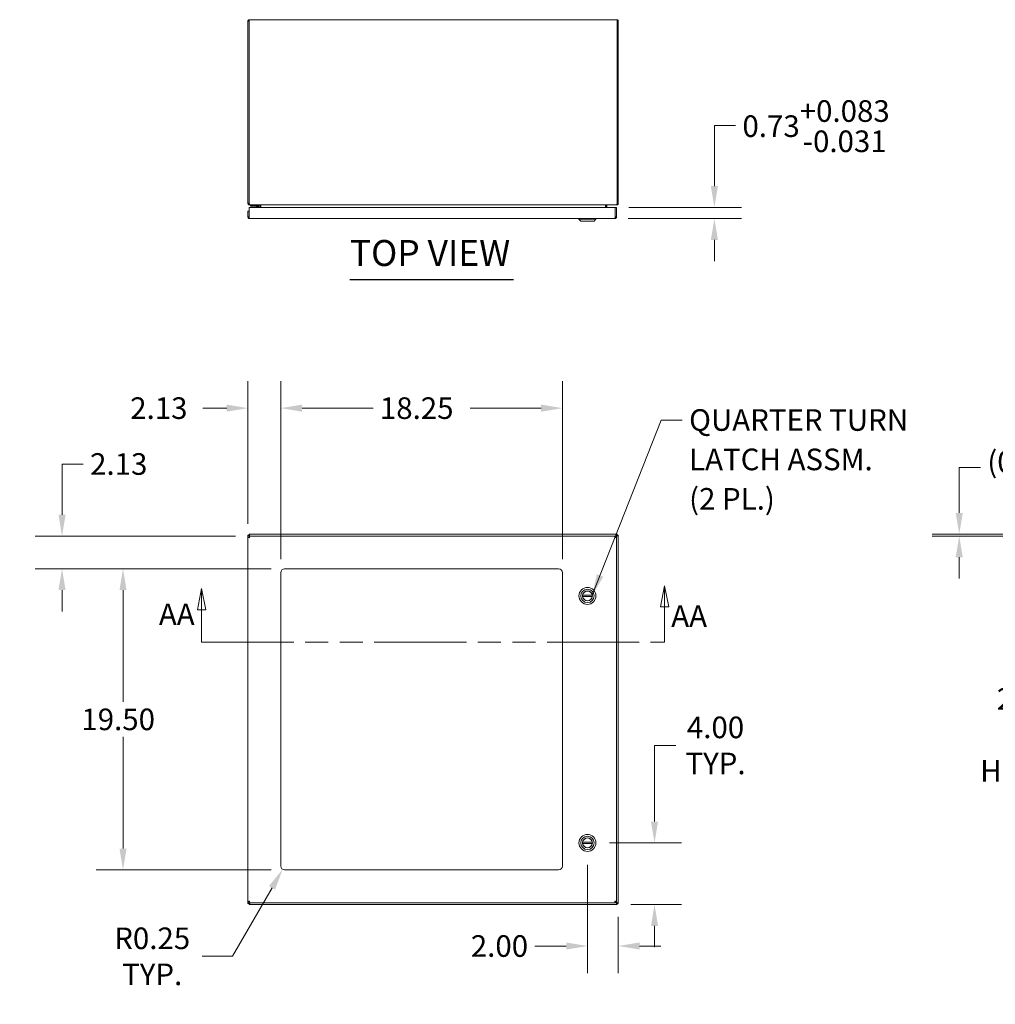
# Model space of a CAD drawing. Units: inches. Extents: x 9 to 232, y 4 to 143.
# Drawn here: x 47 to 110, y 79 to 143 of the extents above; entities that cross this region are included whole.
import ezdxf

# ---------------------------------------------------------------- set-up
doc = ezdxf.new("R2010")
doc.units = ezdxf.units.IN
doc.header["$LTSCALE"] = 14
doc.header["$MEASUREMENT"] = 0
doc.linetypes.add('DOUBLE_DASH_CHAIN', pattern=[1.2403, 0.6614, -0.0827, 0.1654, -0.0827, 0.1654, -0.0827])
for name, color, linetype, lineweight in [('Dimension (ANSI)', 7, 'Continuous', 5), ('Section Line (ANSI)', 7, 'DOUBLE_DASH_CHAIN', 5), ('Symbol (ANSI)', 7, 'Continuous', 5), ('Visible (ANSI)', 7, 'Continuous', 5)]:
    doc.layers.add(name, color=color, linetype=linetype, lineweight=lineweight)
doc.styles.add('ACANSTS', font='romans.shx')
doc.styles.add('ROMANS', font='romans.shx')
doc.styles.add('Text Style168', font='tahoma.ttf')
doc.dimstyles.new('Default (ANSI)', dxfattribs={"dimscale": 14, "dimtxt": 0.1, "dimasz": 0.098425, "dimexe": 0.125, "dimexo": 0.0625, "dimgap": 0.031496, "dimtad": 0, "dimtih": 1, "dimtoh": 1, "dimrnd": 1e-08, "dimzin": 0, "dimdsep": 46, "dimtxsty": 'ROMANS', "dimcen": 0.09, "dimdle": 0.393701, "dimclrd": 256, "dimclre": 256, "dimclrt": 256, "dimadec": 0, "dimazin": 0, "dimtfac": 1, "dimtofl": 0, "dimtmove": 0, "dimatfit": 3, "dimfxl": 1, "dimtolj": 1, "dimtzin": 0, "dimlwd": -1, "dimlwe": -1, "dimarcsym": 0})
doc.dimstyles.new('Default (ANSI)$7', dxfattribs={"dimscale": 14, "dimtxt": 0.1, "dimasz": 0.098425, "dimexe": 0.125, "dimexo": 0.0625, "dimgap": 0.031496, "dimtad": 0, "dimtih": 1, "dimtoh": 1, "dimrnd": 1e-08, "dimzin": 0, "dimdsep": 46, "dimtxsty": 'ROMANS', "dimcen": 0.09, "dimdle": 0.393701, "dimclrd": 256, "dimclre": 256, "dimclrt": 256, "dimadec": 0, "dimazin": 0, "dimtfac": 1, "dimtofl": 0, "dimtmove": 0, "dimatfit": 3, "dimfxl": 1, "dimtolj": 1, "dimtzin": 0, "dimlwd": -1, "dimlwe": -1, "dimarcsym": 0})

# ---------------------------------------------------------------- blocks, each defined once
blk = doc.blocks.new('2dTransSection1')
at = {"layer": 'Section Line (ANSI)', "linetype": 'Continuous'}
for p, q in [((6.3495, 7.5755), (6.33, 7.4775)), ((6.3495, 7.4775), (6.3495, 7.5755)), ((6.369, 7.4775), (6.3495, 7.5755)), ((4.2066, 7.5623), (4.1871, 7.4643)), ((4.2066, 7.4643), (4.2066, 7.5623)), ((4.2261, 7.4643), (4.2066, 7.5623)), ((6.33, 7.4775), (6.369, 7.4775)), ((6.3495, 7.3142), (6.3495, 7.4775)), ((4.1871, 7.4643), (4.2261, 7.4643)), ((4.2066, 7.3142), (4.2066, 7.4643)), ((4.2066, 7.3142), (4.2371, 7.3142)), ((6.319, 7.3142), (6.3495, 7.3142))]:
    blk.add_line(p, q, dxfattribs=at)
at = {"layer": 'Section Line (ANSI)', "linetype": 'DOUBLE_DASH_CHAIN', "ltscale": 0.046029}
blk.add_line((4.2066, 7.3142), (6.3495, 7.3142), dxfattribs=at)
at = {"layer": 'Section Line (ANSI)', "linetype": 'Continuous', "flags": 128}
for points in [[(6.369, 7.4775), (6.3495, 7.5755), (6.33, 7.4775), (6.369, 7.4775)], [(4.2261, 7.4643), (4.2066, 7.5623), (4.1871, 7.4643), (4.2261, 7.4643)]]:
    blk.add_lwpolyline(points, dxfattribs=at)
at = {"layer": 'Section Line (ANSI)'}
for points in [[(6.369, 7.4775), (6.3495, 7.5755), (6.33, 7.4775), (6.369, 7.4775)], [(4.2261, 7.4643), (4.2066, 7.5623), (4.1871, 7.4643), (4.2261, 7.4643)]]:
    blk.add_solid(points, dxfattribs=at)
at = {"layer": 'Section Line (ANSI)', "char_height": 0.1, "attachment_point": 7, "style": 'ACANSTS'}
for insert in [(4.0088, 7.3618), (6.38, 7.3536)]:
    blk.add_mtext('AA', dxfattribs=dict(at, insert=insert))
blk = doc.blocks.new('*D8')
at = {"layer": 'Defpoints', "color": 0, "transparency": 16777216}
for p in [(120.129, 109.274), (112.801, 85.524), (120.129, 85.524)]:
    blk.add_point(p, dxfattribs=at)
at = {"layer": 'Dimension (ANSI)', "transparency": 16777216}
for p, q in [((119.254, 109.274), (111.051, 109.274)), ((112.801, 107.896), (112.801, 99.866)), ((112.801, 86.902), (112.801, 92.917)), ((119.254, 85.524), (111.051, 85.524))]:
    blk.add_line(p, q, dxfattribs=at)
for points in [[(112.571, 107.896), (113.03, 107.896), (112.801, 109.274)], [(112.571, 86.902), (113.03, 86.902), (112.801, 85.524)]]:
    blk.add_solid(points, dxfattribs=at)
at = {"layer": 'Dimension (ANSI)', "transparency": 16777216, "insert": (112.801, 96.391), "char_height": 1.4, "attachment_point": 5, "style": 'ROMANS'}
blk.add_mtext('\\A1;23.75\\PLID\\PHEIGHT', dxfattribs=at)
blk = doc.blocks.new('*D10')
at = {"layer": 'Defpoints', "color": 0, "transparency": 16777216}
for p in [(84.445, 89.399), (88.239, 89.399), (85.818, 85.399)]:
    blk.add_point(p, dxfattribs=at)
at = {"layer": 'Dimension (ANSI)', "transparency": 16777216}
for p, q in [((88.239, 90.777), (88.239, 95.712)), ((88.239, 95.712), (89.617, 95.712)), ((85.32, 89.399), (89.989, 89.399)), ((86.693, 85.399), (89.989, 85.399)), ((88.239, 84.021), (88.239, 82.643))]:
    blk.add_line(p, q, dxfattribs=at)
for points in [[(88.009, 90.777), (88.469, 90.777), (88.239, 89.399)], [(88.009, 84.021), (88.469, 84.021), (88.239, 85.399)]]:
    blk.add_solid(points, dxfattribs=at)
at = {"layer": 'Dimension (ANSI)', "transparency": 16777216, "insert": (92.191, 95.712), "char_height": 1.4, "attachment_point": 5, "style": 'ROMANS'}
blk.add_mtext('\\A1;4.00\\PTYP.', dxfattribs=at)
blk = doc.blocks.new('*D12')
at = {"layer": 'Defpoints', "color": 0, "transparency": 16777216}
for p in [(85.694, 130.568), (85.664, 129.838), (92.118, 129.838)]:
    blk.add_point(p, dxfattribs=at)
at = {"layer": 'Dimension (ANSI)', "transparency": 16777216}
for p, q in [((93.495, 135.873), (92.118, 135.873)), ((92.118, 135.873), (92.118, 133.323)), ((92.118, 131.945), (92.118, 133.323)), ((86.569, 130.568), (93.868, 130.568)), ((86.539, 129.838), (93.868, 129.838)), ((92.118, 128.46), (92.118, 127.082))]:
    blk.add_line(p, q, dxfattribs=at)
for points in [[(91.888, 131.945), (92.347, 131.945), (92.118, 130.568)], [(91.888, 128.46), (92.347, 128.46), (92.118, 129.838)]]:
    blk.add_solid(points, dxfattribs=at)
at = {"layer": 'Dimension (ANSI)', "transparency": 16777216, "insert": (93.936, 137.506), "char_height": 1.4, "attachment_point": 1, "style": 'ROMANS'}
blk.add_mtext('\\A1;0.73\\S+0.083^ -0.031;', dxfattribs=at)
blk = doc.blocks.new('*D20')
at = {"layer": 'Defpoints', "color": 0, "transparency": 16777216}
for p in [(83.893, 88.848), (85.893, 85.474), (85.893, 82.716)]:
    blk.add_point(p, dxfattribs=at)
at = {"layer": 'Dimension (ANSI)', "transparency": 16777216}
for p, q in [((83.893, 87.973), (83.893, 80.966)), ((85.893, 84.599), (85.893, 80.966)), ((82.515, 82.716), (80.487, 82.716)), ((87.271, 82.716), (88.649, 82.716))]:
    blk.add_line(p, q, dxfattribs=at)
for points in [[(82.515, 82.945), (82.515, 82.486), (83.893, 82.716)], [(87.271, 82.945), (87.271, 82.486), (85.893, 82.716)]]:
    blk.add_solid(points, dxfattribs=at)
at = {"layer": 'Dimension (ANSI)', "transparency": 16777216, "insert": (80.046, 83.416), "char_height": 1.4, "attachment_point": 3, "style": 'ROMANS'}
blk.add_mtext('\\A1;2.00', dxfattribs=at)
blk = doc.blocks.new('*D21')
at = {"layer": 'Defpoints', "color": 0, "transparency": 16777216}
for p in [(64.019, 117.56), (61.894, 109.199), (64.019, 106.899)]:
    blk.add_point(p, dxfattribs=at)
at = {"layer": 'Dimension (ANSI)', "transparency": 16777216}
for p, q in [((61.894, 110.074), (61.894, 119.31)), ((64.019, 107.774), (64.019, 119.31)), ((60.516, 117.56), (58.974, 117.56)), ((65.397, 117.56), (66.775, 117.56))]:
    blk.add_line(p, q, dxfattribs=at)
for points in [[(60.516, 117.79), (60.516, 117.33), (61.894, 117.56)], [(65.397, 117.79), (65.397, 117.33), (64.019, 117.56)]]:
    blk.add_solid(points, dxfattribs=at)
at = {"layer": 'Dimension (ANSI)', "transparency": 16777216, "insert": (54.266, 118.26), "char_height": 1.4, "attachment_point": 1, "style": 'ROMANS'}
blk.add_mtext('\\A1;2.13', dxfattribs=at)
blk = doc.blocks.new('*D22')
at = {"layer": 'Defpoints', "color": 0, "transparency": 16777216}
for p in [(82.269, 117.56), (64.019, 106.899), (82.269, 106.899)]:
    blk.add_point(p, dxfattribs=at)
at = {"layer": 'Dimension (ANSI)', "transparency": 16777216}
for p, q in [((64.019, 107.774), (64.019, 119.31)), ((82.269, 107.774), (82.269, 119.31)), ((65.397, 117.56), (70.003, 117.56)), ((80.891, 117.56), (76.285, 117.56))]:
    blk.add_line(p, q, dxfattribs=at)
for points in [[(65.397, 117.79), (65.397, 117.33), (64.019, 117.56)], [(80.891, 117.79), (80.891, 117.33), (82.269, 117.56)]]:
    blk.add_solid(points, dxfattribs=at)
at = {"layer": 'Dimension (ANSI)', "transparency": 16777216, "insert": (70.444, 118.26), "char_height": 1.4, "attachment_point": 1, "style": 'ROMANS'}
blk.add_mtext('\\A1;18.25', dxfattribs=at)
blk = doc.blocks.new('*D23')
at = {"layer": 'Defpoints', "color": 0, "transparency": 16777216}
for p in [(49.848, 109.274), (61.969, 109.274), (64.269, 107.149)]:
    blk.add_point(p, dxfattribs=at)
at = {"layer": 'Dimension (ANSI)', "transparency": 16777216}
for p, q in [((49.848, 110.652), (49.848, 113.941)), ((49.848, 113.941), (51.226, 113.941)), ((61.094, 109.274), (48.098, 109.274)), ((63.394, 107.149), (48.098, 107.149)), ((49.848, 105.771), (49.848, 104.393))]:
    blk.add_line(p, q, dxfattribs=at)
for points in [[(49.619, 110.652), (50.078, 110.652), (49.848, 109.274)], [(49.619, 105.771), (50.078, 105.771), (49.848, 107.149)]]:
    blk.add_solid(points, dxfattribs=at)
at = {"layer": 'Dimension (ANSI)', "transparency": 16777216, "insert": (51.667, 114.641), "char_height": 1.4, "attachment_point": 1, "style": 'ROMANS'}
blk.add_mtext('\\A1;2.13', dxfattribs=at)
blk = doc.blocks.new('*D24')
at = {"layer": 'Defpoints', "color": 0, "transparency": 16777216}
for p in [(53.801, 107.149), (64.269, 107.149), (64.269, 87.649)]:
    blk.add_point(p, dxfattribs=at)
at = {"layer": 'Dimension (ANSI)', "transparency": 16777216}
for p, q in [((63.394, 107.149), (52.051, 107.149)), ((53.801, 105.771), (53.801, 98.54)), ((53.801, 89.027), (53.801, 96.258)), ((63.394, 87.649), (52.051, 87.649))]:
    blk.add_line(p, q, dxfattribs=at)
for points in [[(53.571, 105.771), (54.03, 105.771), (53.801, 107.149)], [(53.571, 89.027), (54.03, 89.027), (53.801, 87.649)]]:
    blk.add_solid(points, dxfattribs=at)
at = {"layer": 'Dimension (ANSI)', "transparency": 16777216, "insert": (51.101, 98.099), "char_height": 1.4, "attachment_point": 1, "style": 'ROMANS'}
blk.add_mtext('\\A1;19.50', dxfattribs=at)
blk = doc.blocks.new('*D25')
at = {"layer": 'Defpoints', "color": 0, "transparency": 16777216}
for p in [(107.982, 109.274), (120.129, 109.274), (121.016, 109.399)]:
    blk.add_point(p, dxfattribs=at)
at = {"layer": 'Dimension (ANSI)', "transparency": 16777216}
for p, q in [((107.982, 110.777), (107.982, 113.715)), ((107.982, 113.715), (109.36, 113.715)), ((120.141, 109.399), (106.232, 109.399)), ((119.254, 109.274), (106.232, 109.274)), ((107.982, 107.896), (107.982, 106.518))]:
    blk.add_line(p, q, dxfattribs=at)
for points in [[(107.752, 110.777), (108.212, 110.777), (107.982, 109.399)], [(107.752, 107.896), (108.212, 107.896), (107.982, 109.274)]]:
    blk.add_solid(points, dxfattribs=at)
at = {"layer": 'Dimension (ANSI)', "transparency": 16777216, "insert": (109.801, 114.782), "char_height": 1.4, "attachment_point": 1, "style": 'ROMANS'}
blk.add_mtext('\\A1;(0.13)', dxfattribs=at)
blk = doc.blocks.new('*D26')
at = {"layer": 'Defpoints', "color": 0, "transparency": 16777216}
for p in [(64.144, 87.682), (64.269, 87.899)]:
    blk.add_point(p, dxfattribs=at)
at = {"layer": 'Dimension (ANSI)', "transparency": 16777216}
for p, q in [((60.891, 82.048), (63.455, 86.489)), ((58.931, 82.048), (60.891, 82.048))]:
    blk.add_line(p, q, dxfattribs=at)
blk.add_solid([(63.256, 86.604), (63.654, 86.374), (64.144, 87.682)], dxfattribs=at)
at = {"layer": 'Dimension (ANSI)', "transparency": 16777216, "insert": (55.69, 82.048), "char_height": 1.4, "attachment_point": 5, "style": 'ROMANS'}
blk.add_mtext('\\A1;R0.25\\PTYP.', dxfattribs=at)

msp = doc.modelspace()

# ---------------------------------------------------------------- linework, layer by layer
at = {"layer": 'Symbol (ANSI)', "lineweight": 30}
msp.add_line((68.5, 125.904), (79.1, 125.904), dxfattribs=at)
at = {"layer": 'Visible (ANSI)'}
for p, q in [((61.893, 142.619), (61.893, 130.829)), ((61.967, 142.619), (61.893, 142.619)), ((61.967, 142.619), (61.967, 130.829)), ((61.967, 130.829), (61.967, 142.619)), ((61.998, 142.724), (85.787, 142.724)), ((85.818, 142.619), (85.818, 130.829)), ((85.819, 142.619), (85.819, 130.829)), ((85.819, 142.619), (85.893, 142.619)), ((85.893, 130.829), (85.893, 142.619)), ((61.893, 130.829), (61.967, 130.829)), ((85.819, 130.829), (85.893, 130.829)), ((61.968, 130.318), (61.894, 130.318)), ((61.894, 130.318), (61.894, 129.943)), ((61.968, 129.943), (61.968, 130.318)), ((61.969, 129.943), (61.969, 130.568)), ((61.969, 130.568), (85.694, 130.568)), ((61.998, 130.75), (61.998, 130.724)), ((61.998, 130.724), (62.024, 130.724)), ((85.761, 130.724), (62.024, 130.724)), ((62.184, 130.693), (62.059, 130.693)), ((62.059, 130.634), (62.059, 130.693)), ((62.059, 130.634), (62.184, 130.634)), ((62.184, 130.693), (62.536, 130.693)), ((62.536, 130.634), (62.184, 130.634)), ((62.509, 130.568), (62.457, 130.619)), ((62.563, 130.568), (62.563, 130.607)), ((62.622, 130.607), (62.622, 130.568)), ((62.631, 130.693), (62.631, 130.568)), ((62.705, 130.568), (62.705, 130.693)), ((62.731, 130.693), (62.731, 130.568)), ((85.054, 130.693), (85.054, 130.568)), ((85.08, 130.693), (85.08, 130.568)), ((85.154, 130.693), (85.154, 130.568)), ((85.694, 130.568), (85.694, 129.943)), ((85.695, 129.943), (85.695, 130.568)), ((85.695, 130.568), (85.769, 130.568)), ((85.761, 130.724), (85.787, 130.724)), ((85.769, 129.943), (85.769, 130.568)), ((85.787, 130.75), (85.787, 130.724)), ((61.968, 129.943), (61.894, 129.943)), ((85.664, 129.838), (61.999, 129.838)), ((83.343, 129.798), (83.343, 129.838)), ((84.445, 129.798), (83.343, 129.798)), ((83.461, 129.68), (83.343, 129.798)), ((84.327, 129.68), (83.461, 129.68)), ((84.327, 129.68), (84.445, 129.798)), ((84.445, 129.798), (84.445, 129.838)), ((85.695, 129.943), (85.769, 129.943)), ((61.893, 109.324), (61.967, 109.324)), ((61.893, 85.474), (61.893, 109.324)), ((61.894, 85.599), (61.894, 109.199)), ((61.968, 109.199), (61.894, 109.199)), ((61.967, 109.325), (61.967, 109.399)), ((61.967, 109.399), (85.818, 109.399)), ((61.969, 109.274), (85.694, 109.274)), ((61.969, 109.2), (61.969, 109.274)), ((62.044, 109.274), (62.024, 109.294)), ((85.761, 109.294), (85.694, 109.227)), ((85.694, 109.2), (85.694, 109.274)), ((85.695, 109.199), (85.769, 109.199)), ((85.719, 109.199), (85.787, 109.268)), ((85.769, 109.199), (85.769, 85.599)), ((85.818, 109.399), (85.818, 109.325)), ((85.819, 109.324), (85.893, 109.324)), ((85.893, 109.324), (85.893, 85.474)), ((64.019, 87.899), (64.019, 106.899)), ((64.269, 107.149), (82.019, 107.149)), ((82.269, 106.899), (82.269, 87.899)), ((84.207, 105.438), (83.582, 105.438)), ((84.207, 105.36), (83.582, 105.36)), ((84.207, 89.438), (83.582, 89.438)), ((84.207, 89.36), (83.582, 89.36)), ((82.019, 87.649), (64.269, 87.649)), ((61.967, 85.474), (61.893, 85.474)), ((61.968, 85.599), (61.894, 85.599)), ((61.967, 85.399), (61.967, 85.473)), ((61.969, 85.598), (61.969, 85.524)), ((85.694, 85.524), (61.969, 85.524)), ((62.024, 85.504), (62.044, 85.524)), ((85.694, 85.598), (85.694, 85.524)), ((85.694, 85.571), (85.761, 85.504)), ((85.695, 85.599), (85.769, 85.599)), ((85.787, 85.53), (85.719, 85.599)), ((85.818, 85.473), (85.818, 85.399)), ((85.893, 85.474), (85.819, 85.474)), ((85.818, 85.399), (61.967, 85.399))]:
    msp.add_line(p, q, dxfattribs=at)
for centre, radius in [((83.894, 105.399), 0.551), ((83.894, 105.399), 0.433), ((83.894, 105.399), 0.317), ((83.894, 89.399), 0.551), ((83.894, 89.399), 0.433), ((83.894, 89.399), 0.317)]:
    msp.add_circle(centre, radius, dxfattribs=at)
for centre, radius, start, end in [((62.422, 130.584), 0.05, 45, 90), ((62.536, 130.607), 0.086, 0, 90), ((62.536, 130.607), 0.0269, 0, 90), ((62.6, 130.693), 0.105, 0, 11.69575), ((85.185, 130.693), 0.105, 168.30425, 180), ((64.269, 106.899), 0.25, 90, 180), ((82.019, 106.899), 0.25, 0, 90), ((83.894, 105.399), 0.315, 172.81924, 187.18076), ((83.894, 105.399), 0.315, 7.18076, 172.81924), ((83.894, 105.399), 0.315, 187.18076, 352.81924), ((83.894, 105.399), 0.315, 352.81924, 7.18076), ((83.894, 89.399), 0.315, 172.81924, 187.18076), ((83.894, 89.399), 0.315, 7.18076, 172.81924), ((83.894, 89.399), 0.315, 187.18076, 352.81924), ((83.894, 89.399), 0.315, 352.81924, 7.18076), ((64.269, 87.899), 0.25, 180, 270), ((82.019, 87.899), 0.25, 270, 0)]:
    msp.add_arc(centre, radius, start, end, dxfattribs=at)
for points, knots in [([(61.998, 142.724), (61.96, 142.724), (61.922, 142.701), (61.904, 142.667), (61.897, 142.652), (61.893, 142.635), (61.893, 142.619)], [0, 0, 0, 0, 1.095058, 1.095058, 1.095058, 1.570796, 1.570796, 1.570796, 1.570796]), ([(61.967, 142.619), (61.975, 142.657), (61.982, 142.694), (61.989, 142.712), (61.992, 142.72), (61.995, 142.724), (61.998, 142.724)], [0, 0, 0, 0, 1.095058, 1.095058, 1.095058, 1.570796, 1.570796, 1.570796, 1.570796]), ([(61.97, 142.632), (61.968, 142.629), (61.967, 142.625), (61.967, 142.621), (61.967, 142.62), (61.967, 142.619), (61.967, 142.619)], [1.1074378, 1.1074378, 1.1074378, 1.1074378, 1.4834748, 1.4834748, 1.4834748, 1.5707963, 1.5707963, 1.5707963, 1.5707963]), ([(85.893, 142.619), (85.893, 142.657), (85.87, 142.694), (85.836, 142.712), (85.821, 142.72), (85.804, 142.724), (85.787, 142.724)], [0, 0, 0, 0, 1.095058, 1.095058, 1.095058, 1.570796, 1.570796, 1.570796, 1.570796]), ([(85.787, 142.724), (85.795, 142.724), (85.802, 142.701), (85.809, 142.667), (85.812, 142.652), (85.815, 142.635), (85.818, 142.619)], [0, 0, 0, 0, 1.095058, 1.095058, 1.095058, 1.570796, 1.570796, 1.570796, 1.570796]), ([(85.815, 142.632), (85.817, 142.629), (85.818, 142.625), (85.819, 142.621), (85.819, 142.62), (85.819, 142.619), (85.819, 142.619)], [1.1074378, 1.1074378, 1.1074378, 1.1074378, 1.4834748, 1.4834748, 1.4834748, 1.5707963, 1.5707963, 1.5707963, 1.5707963]), ([(61.893, 130.829), (61.893, 130.791), (61.916, 130.753), (61.95, 130.735), (61.965, 130.728), (61.981, 130.724), (61.998, 130.724)], [0, 0, 0, 0, 1.095058, 1.095058, 1.095058, 1.570796, 1.570796, 1.570796, 1.570796]), ([(62.024, 130.724), (62.011, 130.724), (61.998, 130.747), (61.985, 130.781), (61.979, 130.796), (61.973, 130.812), (61.967, 130.829)], [0, 0, 0, 0, 1.095058, 1.095058, 1.095058, 1.570796, 1.570796, 1.570796, 1.570796]), ([(85.818, 130.829), (85.805, 130.791), (85.792, 130.753), (85.778, 130.735), (85.773, 130.728), (85.767, 130.724), (85.761, 130.724)], [0, 0, 0, 0, 1.095058, 1.095058, 1.095058, 1.570796, 1.570796, 1.570796, 1.570796]), ([(85.787, 130.724), (85.826, 130.724), (85.863, 130.747), (85.881, 130.781), (85.889, 130.796), (85.893, 130.812), (85.893, 130.829)], [0, 0, 0, 0, 1.095058, 1.095058, 1.095058, 1.570796, 1.570796, 1.570796, 1.570796]), ([(62.623, 130.713), (62.621, 130.716), (62.617, 130.719), (62.613, 130.721), (62.61, 130.723), (62.606, 130.724), (62.601, 130.724)], [-2.4210092, -2.4210092, -2.4210092, -2.4210092, -2.0128023, -2.0128023, -2.0128023, -1.6191482, -1.6191482, -1.6191482, -1.6191482]), ([(62.705, 130.713), (62.696, 130.716), (62.684, 130.719), (62.671, 130.721), (62.659, 130.723), (62.645, 130.724), (62.631, 130.724)], [-2.4210092, -2.4210092, -2.4210092, -2.4210092, -2.0128023, -2.0128023, -2.0128023, -1.6191482, -1.6191482, -1.6191482, -1.6191482]), ([(85.08, 130.713), (85.09, 130.716), (85.101, 130.719), (85.114, 130.721), (85.127, 130.723), (85.14, 130.724), (85.154, 130.724)], [-2.4210092, -2.4210092, -2.4210092, -2.4210092, -2.0128023, -2.0128023, -2.0128023, -1.6191482, -1.6191482, -1.6191482, -1.6191482]), ([(85.162, 130.713), (85.165, 130.716), (85.168, 130.719), (85.172, 130.721), (85.176, 130.723), (85.18, 130.724), (85.184, 130.724)], [-2.4210092, -2.4210092, -2.4210092, -2.4210092, -2.0128023, -2.0128023, -2.0128023, -1.6191482, -1.6191482, -1.6191482, -1.6191482]), ([(61.894, 129.943), (61.894, 129.904), (61.917, 129.867), (61.951, 129.849), (61.966, 129.842), (61.983, 129.838), (61.999, 129.838)], [0, 0, 0, 0, 1.095058, 1.095058, 1.095058, 1.570796, 1.570796, 1.570796, 1.570796]), ([(61.972, 129.929), (61.97, 129.932), (61.969, 129.936), (61.968, 129.94), (61.968, 129.941), (61.968, 129.942), (61.968, 129.943)], [1.1074378, 1.1074378, 1.1074378, 1.1074378, 1.4834748, 1.4834748, 1.4834748, 1.5707963, 1.5707963, 1.5707963, 1.5707963]), ([(61.999, 129.838), (61.992, 129.838), (61.985, 129.86), (61.978, 129.895), (61.975, 129.909), (61.972, 129.926), (61.969, 129.943)], [0, 0, 0, 0, 1.095058, 1.095058, 1.095058, 1.570796, 1.570796, 1.570796, 1.570796]), ([(85.664, 129.838), (85.702, 129.838), (85.74, 129.86), (85.757, 129.895), (85.765, 129.909), (85.769, 129.926), (85.769, 129.943)], [0, 0, 0, 0, 1.095058, 1.095058, 1.095058, 1.570796, 1.570796, 1.570796, 1.570796]), ([(85.694, 129.943), (85.687, 129.904), (85.68, 129.867), (85.673, 129.849), (85.67, 129.842), (85.667, 129.838), (85.664, 129.838)], [0, 0, 0, 0, 1.095058, 1.095058, 1.095058, 1.570796, 1.570796, 1.570796, 1.570796]), ([(85.692, 129.929), (85.693, 129.932), (85.695, 129.936), (85.695, 129.94), (85.695, 129.941), (85.695, 129.942), (85.695, 129.943)], [1.1074378, 1.1074378, 1.1074378, 1.1074378, 1.4834748, 1.4834748, 1.4834748, 1.5707963, 1.5707963, 1.5707963, 1.5707963]), ([(61.893, 109.324), (61.893, 109.311), (61.916, 109.298), (61.95, 109.285), (61.959, 109.281), (61.969, 109.278), (61.979, 109.274)], [0, 0, 0, 0, 1.095058, 1.095058, 1.095058, 1.393153, 1.393153, 1.393153, 1.393153]), ([(61.894, 109.199), (61.894, 109.192), (61.917, 109.185), (61.951, 109.178), (61.966, 109.175), (61.983, 109.172), (61.999, 109.169)], [0, 0, 0, 0, 1.095058, 1.095058, 1.095058, 1.570796, 1.570796, 1.570796, 1.570796]), ([(62.024, 109.294), (62.011, 109.332), (61.998, 109.37), (61.985, 109.387), (61.979, 109.395), (61.973, 109.399), (61.967, 109.399)], [0, 0, 0, 0, 1.095058, 1.095058, 1.095058, 1.570796, 1.570796, 1.570796, 1.570796]), ([(61.998, 109.294), (61.988, 109.309), (61.979, 109.323), (61.969, 109.325), (61.969, 109.325), (61.968, 109.325), (61.967, 109.325)], [0, 0, 0, 0, 1.483475, 1.483475, 1.483475, 1.570796, 1.570796, 1.570796, 1.570796]), ([(61.967, 109.325), (61.985, 109.325), (62.003, 109.312), (62.021, 109.296), (62.022, 109.296), (62.023, 109.295), (62.024, 109.294)], [0, 0, 0, 0, 1.483475, 1.483475, 1.483475, 1.570796, 1.570796, 1.570796, 1.570796]), ([(61.998, 109.294), (61.983, 109.303), (61.968, 109.313), (61.967, 109.323), (61.967, 109.323), (61.967, 109.324), (61.967, 109.324)], [0, 0, 0, 0, 1.483475, 1.483475, 1.483475, 1.570796, 1.570796, 1.570796, 1.570796]), ([(61.999, 109.169), (61.984, 109.178), (61.97, 109.188), (61.968, 109.198), (61.968, 109.198), (61.968, 109.199), (61.968, 109.199)], [0, 0, 0, 0, 1.483475, 1.483475, 1.483475, 1.570796, 1.570796, 1.570796, 1.570796]), ([(61.999, 109.169), (61.992, 109.207), (61.985, 109.245), (61.978, 109.262), (61.975, 109.27), (61.972, 109.274), (61.969, 109.274)], [0, 0, 0, 0, 1.095058, 1.095058, 1.095058, 1.570796, 1.570796, 1.570796, 1.570796]), ([(61.999, 109.169), (61.99, 109.184), (61.98, 109.198), (61.97, 109.2), (61.97, 109.2), (61.969, 109.2), (61.969, 109.2)], [0, 0, 0, 0, 1.483475, 1.483475, 1.483475, 1.570796, 1.570796, 1.570796, 1.570796]), ([(85.694, 109.274), (85.687, 109.274), (85.68, 109.251), (85.673, 109.217), (85.67, 109.202), (85.667, 109.185), (85.664, 109.169)], [0, 0, 0, 0, 1.095058, 1.095058, 1.095058, 1.570796, 1.570796, 1.570796, 1.570796]), ([(85.664, 109.169), (85.673, 109.184), (85.683, 109.198), (85.693, 109.2), (85.693, 109.2), (85.694, 109.2), (85.694, 109.2)], [0, 0, 0, 0, 1.483475, 1.483475, 1.483475, 1.570796, 1.570796, 1.570796, 1.570796]), ([(85.664, 109.169), (85.702, 109.176), (85.74, 109.183), (85.757, 109.19), (85.765, 109.193), (85.769, 109.196), (85.769, 109.199)], [0, 0, 0, 0, 1.095058, 1.095058, 1.095058, 1.570796, 1.570796, 1.570796, 1.570796]), ([(85.664, 109.169), (85.679, 109.178), (85.694, 109.188), (85.695, 109.198), (85.695, 109.198), (85.695, 109.199), (85.695, 109.199)], [0, 0, 0, 0, 1.483475, 1.483475, 1.483475, 1.570796, 1.570796, 1.570796, 1.570796]), ([(85.818, 109.399), (85.805, 109.399), (85.792, 109.376), (85.778, 109.342), (85.773, 109.327), (85.767, 109.31), (85.761, 109.294)], [0, 0, 0, 0, 1.095058, 1.095058, 1.095058, 1.570796, 1.570796, 1.570796, 1.570796]), ([(85.818, 109.325), (85.8, 109.325), (85.782, 109.312), (85.764, 109.296), (85.763, 109.296), (85.762, 109.295), (85.761, 109.294)], [0, 0, 0, 0, 1.483475, 1.483475, 1.483475, 1.570796, 1.570796, 1.570796, 1.570796]), ([(85.787, 109.294), (85.797, 109.309), (85.807, 109.323), (85.816, 109.325), (85.817, 109.325), (85.817, 109.325), (85.818, 109.325)], [0, 0, 0, 0, 1.483475, 1.483475, 1.483475, 1.570796, 1.570796, 1.570796, 1.570796]), ([(85.787, 109.294), (85.803, 109.303), (85.817, 109.313), (85.819, 109.323), (85.819, 109.323), (85.819, 109.324), (85.819, 109.324)], [0, 0, 0, 0, 1.483475, 1.483475, 1.483475, 1.570796, 1.570796, 1.570796, 1.570796]), ([(85.819, 109.324), (85.819, 109.306), (85.806, 109.289), (85.79, 109.271), (85.789, 109.27), (85.788, 109.269), (85.787, 109.268)], [0, 0, 0, 0, 1.483475, 1.483475, 1.483475, 1.570796, 1.570796, 1.570796, 1.570796]), ([(85.787, 109.268), (85.826, 109.281), (85.863, 109.294), (85.881, 109.307), (85.889, 109.313), (85.893, 109.319), (85.893, 109.324)], [0, 0, 0, 0, 1.095058, 1.095058, 1.095058, 1.570796, 1.570796, 1.570796, 1.570796]), ([(61.979, 85.524), (61.948, 85.513), (61.919, 85.502), (61.904, 85.491), (61.897, 85.485), (61.893, 85.479), (61.893, 85.474)], [0.177644, 0.177644, 0.177644, 0.177644, 1.095058, 1.095058, 1.095058, 1.570796, 1.570796, 1.570796, 1.570796]), ([(61.999, 85.629), (61.961, 85.622), (61.923, 85.615), (61.906, 85.608), (61.898, 85.605), (61.894, 85.602), (61.894, 85.599)], [0, 0, 0, 0, 1.095058, 1.095058, 1.095058, 1.570796, 1.570796, 1.570796, 1.570796]), ([(61.998, 85.504), (61.983, 85.495), (61.968, 85.485), (61.967, 85.475), (61.967, 85.475), (61.967, 85.474), (61.967, 85.474)], [0, 0, 0, 0, 1.483475, 1.483475, 1.483475, 1.570796, 1.570796, 1.570796, 1.570796]), ([(61.998, 85.504), (61.988, 85.489), (61.979, 85.474), (61.969, 85.473), (61.969, 85.473), (61.968, 85.473), (61.967, 85.473)], [0, 0, 0, 0, 1.483475, 1.483475, 1.483475, 1.570796, 1.570796, 1.570796, 1.570796]), ([(61.967, 85.473), (61.985, 85.473), (62.003, 85.486), (62.021, 85.501), (62.022, 85.502), (62.023, 85.503), (62.024, 85.504)], [0, 0, 0, 0, 1.483475, 1.483475, 1.483475, 1.570796, 1.570796, 1.570796, 1.570796]), ([(61.967, 85.399), (61.981, 85.399), (61.994, 85.422), (62.007, 85.456), (62.013, 85.471), (62.018, 85.488), (62.024, 85.504)], [0, 0, 0, 0, 1.095058, 1.095058, 1.095058, 1.570796, 1.570796, 1.570796, 1.570796]), ([(61.999, 85.629), (61.984, 85.62), (61.97, 85.61), (61.968, 85.6), (61.968, 85.6), (61.968, 85.599), (61.968, 85.599)], [0, 0, 0, 0, 1.483475, 1.483475, 1.483475, 1.570796, 1.570796, 1.570796, 1.570796]), ([(61.969, 85.524), (61.976, 85.524), (61.983, 85.547), (61.99, 85.581), (61.993, 85.596), (61.996, 85.613), (61.999, 85.629)], [0, 0, 0, 0, 1.095058, 1.095058, 1.095058, 1.570796, 1.570796, 1.570796, 1.570796]), ([(61.999, 85.629), (61.99, 85.614), (61.98, 85.599), (61.97, 85.598), (61.97, 85.598), (61.969, 85.598), (61.969, 85.598)], [0, 0, 0, 0, 1.483475, 1.483475, 1.483475, 1.570796, 1.570796, 1.570796, 1.570796]), ([(85.664, 85.629), (85.671, 85.591), (85.678, 85.553), (85.685, 85.536), (85.688, 85.528), (85.691, 85.524), (85.694, 85.524)], [0, 0, 0, 0, 1.095058, 1.095058, 1.095058, 1.570796, 1.570796, 1.570796, 1.570796]), ([(85.664, 85.629), (85.673, 85.614), (85.683, 85.599), (85.693, 85.598), (85.693, 85.598), (85.694, 85.598), (85.694, 85.598)], [0, 0, 0, 0, 1.483475, 1.483475, 1.483475, 1.570796, 1.570796, 1.570796, 1.570796]), ([(85.769, 85.599), (85.769, 85.606), (85.746, 85.613), (85.712, 85.62), (85.697, 85.623), (85.68, 85.626), (85.664, 85.629)], [0, 0, 0, 0, 1.095058, 1.095058, 1.095058, 1.570796, 1.570796, 1.570796, 1.570796]), ([(85.664, 85.629), (85.679, 85.62), (85.694, 85.61), (85.695, 85.6), (85.695, 85.6), (85.695, 85.599), (85.695, 85.599)], [0, 0, 0, 0, 1.483475, 1.483475, 1.483475, 1.570796, 1.570796, 1.570796, 1.570796]), ([(85.818, 85.473), (85.8, 85.473), (85.782, 85.486), (85.764, 85.501), (85.763, 85.502), (85.762, 85.503), (85.761, 85.504)], [0, 0, 0, 0, 1.483475, 1.483475, 1.483475, 1.570796, 1.570796, 1.570796, 1.570796]), ([(85.761, 85.504), (85.775, 85.466), (85.788, 85.428), (85.801, 85.411), (85.807, 85.403), (85.812, 85.399), (85.818, 85.399)], [0, 0, 0, 0, 1.095058, 1.095058, 1.095058, 1.570796, 1.570796, 1.570796, 1.570796]), ([(85.819, 85.474), (85.819, 85.492), (85.806, 85.509), (85.79, 85.527), (85.789, 85.528), (85.788, 85.529), (85.787, 85.53)], [0, 0, 0, 0, 1.483475, 1.483475, 1.483475, 1.570796, 1.570796, 1.570796, 1.570796]), ([(85.893, 85.474), (85.893, 85.487), (85.87, 85.5), (85.836, 85.513), (85.821, 85.519), (85.804, 85.525), (85.787, 85.53)], [0, 0, 0, 0, 1.095058, 1.095058, 1.095058, 1.570796, 1.570796, 1.570796, 1.570796]), ([(85.787, 85.504), (85.803, 85.495), (85.817, 85.485), (85.819, 85.475), (85.819, 85.475), (85.819, 85.474), (85.819, 85.474)], [0, 0, 0, 0, 1.483475, 1.483475, 1.483475, 1.570796, 1.570796, 1.570796, 1.570796]), ([(85.787, 85.504), (85.797, 85.489), (85.807, 85.474), (85.816, 85.473), (85.817, 85.473), (85.817, 85.473), (85.818, 85.473)], [0, 0, 0, 0, 1.483475, 1.483475, 1.483475, 1.570796, 1.570796, 1.570796, 1.570796])]:
    msp.add_open_spline(points, degree=3, knots=knots, dxfattribs=at)
for points in [[(61.967, 130.829), (61.967, 130.821), (61.97, 130.814), (61.975, 130.809)], [(85.819, 130.829), (85.819, 130.821), (85.816, 130.814), (85.811, 130.809)], [(62.536, 130.632), (62.536, 130.632), (62.536, 130.632), (62.536, 130.632)], [(62.561, 130.607), (62.561, 130.607), (62.561, 130.607), (62.561, 130.607)], [(62.601, 130.724), (62.601, 130.724), (62.6, 130.724), (62.6, 130.724)], [(62.631, 130.693), (62.631, 130.7), (62.628, 130.708), (62.623, 130.713)], [(62.631, 130.724), (62.63, 130.724), (62.628, 130.724), (62.626, 130.724)], [(62.731, 130.693), (62.731, 130.7), (62.722, 130.708), (62.705, 130.713)], [(85.054, 130.693), (85.054, 130.7), (85.064, 130.708), (85.08, 130.713)], [(85.154, 130.724), (85.156, 130.724), (85.158, 130.724), (85.159, 130.724)], [(85.154, 130.693), (85.154, 130.7), (85.157, 130.708), (85.162, 130.713)], [(85.184, 130.724), (85.184, 130.724), (85.185, 130.724), (85.185, 130.724)], [(61.967, 109.324), (61.967, 109.307), (61.978, 109.291), (61.992, 109.274)], [(61.967, 85.474), (61.967, 85.49), (61.978, 85.507), (61.992, 85.524)]]:
    msp.add_open_spline(points, degree=3, dxfattribs=at)

# ---------------------------------------------------------------- block references
at = {"layer": 'Section Line (ANSI)', "xscale": 14, "yscale": 14, "zscale": 14}
msp.add_blockref('2dTransSection1', (0, 0), dxfattribs=at)

# ---------------------------------------------------------------- texts
at = {"layer": 'Symbol (ANSI)', "insert": (68.499, 126.246), "char_height": 1.68, "attachment_point": 7, "style": 'Text Style168'}
msp.add_mtext('TOP VIEW', dxfattribs=at)
at = {"layer": 'Symbol (ANSI)', "insert": (90.479, 117.491), "char_height": 1.4, "width": 16.41981, "attachment_point": 1, "line_spacing_factor": 1.093904, "style": 'ROMANS'}
msp.add_mtext('{\\fRomanS|b0|i0;\\H1.4000;QUARTER TURN\\PLATCH ASSM.\\P(2 PL.)}', dxfattribs=at)

# ---------------------------------------------------------------- dimensions: what is measured, and where the dimension line sits
at = {"layer": 'Dimension (ANSI)'}
for base, p1, p2, angle, override, picture, middle in [((92.118, 129.838), (85.694, 130.568), (85.664, 129.838), 270, {"dimgap": 0.031496, "dimdec": 2, "dimtol": 1, "dimlim": 0, "dimtp": 0.083, "dimtm": 0.031, "dimtdec": 3, "dimtmove": 1, "dimatfit": 1}, '*D12', (92.217, 135.873)), ((49.848361419, 109.273949874), (64.269054001, 107.148949874), (61.968761108, 109.273949874), 270, {"dimgap": 0.031496, "dimdec": 2, "dimtol": 0, "dimlim": 0, "dimtp": 0, "dimtm": 0, "dimtdec": 2, "dimatfit": 1}, '*D23', (53.80059239, 113.941048927)), ((53.801, 107.149), (64.269, 87.649), (64.269, 107.149), 90, {"dimgap": 0.031496, "dimdec": 2, "dimtol": 0, "dimlim": 0, "dimtp": 0, "dimtm": 0, "dimtdec": 2, "dimatfit": 1}, '*D24', (53.801, 97.399)), ((85.893, 82.716), (83.893, 88.848), (85.893, 85.474), 180, {"dimgap": 0.031496, "dimtih": 0, "dimtoh": 0, "dimdec": 2, "dimtol": 0, "dimlim": 0, "dimtp": 0, "dimtm": 0, "dimtdec": 2, "dimatfit": 1}, '*D20', (77.913, 82.716))]:
    dim = msp.add_linear_dim(base=base, p1=p1, p2=p2, angle=angle, dimstyle='Default (ANSI)', override=override, dxfattribs=at)
    dim.commit()
    dim.dimension.update_dxf_attribs({"geometry": picture, "text_midpoint": middle, "dimtype": 160})
for base, p1, p2, picture, middle in [((64.019054001, 117.560012213), (61.894054001, 109.199242767), (64.019054001, 106.898949874), '*D21', (56.399479123, 117.560012213)), ((82.269, 117.56), (64.019, 106.899), (82.269, 106.899), '*D22', (73.144, 117.56))]:
    dim = msp.add_linear_dim(base=base, p1=p1, p2=p2, dimstyle='Default (ANSI)', override={"dimgap": 0.031496, "dimtih": 0, "dimtoh": 0, "dimdec": 2, "dimtol": 0, "dimlim": 0, "dimtp": 0, "dimtm": 0, "dimtdec": 2, "dimatfit": 1}, dxfattribs=at)
    dim.commit()
    dim.dimension.update_dxf_attribs({"geometry": picture, "text_midpoint": middle, "dimtype": 160})
for base, p1, p2, text, picture, middle in [((107.981874166, 109.273949874), (121.015664543, 109.398949874), (120.12941848, 109.273949874), '(<>)', '*D25', (112.800771818, 113.714992984)), ((112.801, 85.524), (120.129, 109.274), (120.129, 85.524), '<>\\PLID\\PHEIGHT', '*D8', (112.801, 96.391)), ((88.239, 89.399), (85.818, 85.399), (84.445, 89.399), '<>\\PTYP.', '*D10', (92.191, 95.712))]:
    dim = msp.add_linear_dim(base=base, p1=p1, p2=p2, angle=90, text=text, dimstyle='Default (ANSI)', override={"dimgap": 0.031496, "dimdec": 2, "dimtol": 0, "dimlim": 0, "dimtp": 0, "dimtm": 0, "dimtdec": 2, "dimatfit": 1}, dxfattribs=at)
    dim.commit()
    dim.dimension.update_dxf_attribs({"geometry": picture, "text_midpoint": middle, "dimtype": 160})
dim = msp.add_radius_dim(center=(64.269, 87.899), mpoint=(64.144, 87.682), text='<>\\PTYP.', dimstyle='Default (ANSI)', override={"dimgap": 0.031496, "dimdec": 2, "dimcen": 0, "dimtol": 0, "dimlim": 0, "dimtp": 0, "dimtm": 0, "dimtdec": 2}, dxfattribs=at)
dim.commit()
dim.dimension.update_dxf_attribs({"geometry": '*D26', "text_midpoint": (55.69, 82.048), "dimtype": 164})

# ---------------------------------------------------------------- leaders
at = {"layer": 'Symbol (ANSI)', "annotation_type": 0, "has_hookline": 1, "hookline_direction": 0}
for points, text_width in [([(84.207, 105.438), (88.66, 116.791), (90.038, 116.791)], 15.792), ([(20.923, 88.567), (29.789, 76.913), (31.167, 76.913)], 20.461)]:
    msp.add_leader(points, dimstyle='Default (ANSI)$7', override={"dimtad": 0}, dxfattribs=dict(at, text_width=text_width))

doc.saveas('drawing.dxf')
